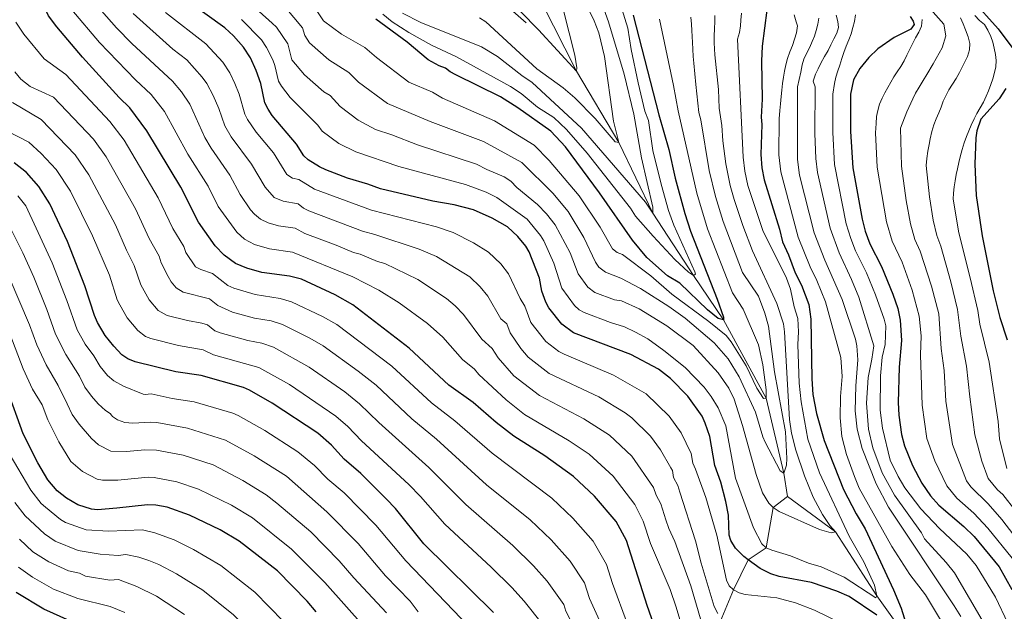
# Model space of a CAD drawing. Units: metres. Extents: x 668453 to 675377, y 4744376 to 4749173.
# Drawn here: x 670889 to 671226, y 4745780 to 4745983 of the extents above; entities that cross this region are included whole.
import ezdxf

# ---------------------------------------------------------------- set-up
doc = ezdxf.new("R2010")
doc.units = ezdxf.units.M
doc.header["$MEASUREMENT"] = 0
doc.linetypes.add('DGN Style 3', pattern=[121.77648, 86.9832, -34.79328])
for name, color, linetype, lineweight in [('Nivel 11', 7, 'Continuous', 0), ('Nivel 21', 7, 'Continuous', 0), ('Nivel 4', 7, 'Continuous', 0), ('Nivel 5', 7, 'Continuous', 0)]:
    doc.layers.add(name, color=color, linetype=linetype, lineweight=lineweight)

msp = doc.modelspace()

# ---------------------------------------------------------------- linework, layer by layer
at = {"layer": 'Nivel 11', "color": 142, "linetype": 'DGN Style 3', "lineweight": 13}
for points in [[(671151.73, 4745819.85, 1112.1), (671150.44, 4745827.79, 1110), (671144.4, 4745853.5, 1105), (671129.75, 4745880.39, 1100), (671119.53, 4745895.62, 1095), (671105.6, 4745916.99, 1090), (671093.95, 4745941.16, 1085), (671079.36, 4745965.64, 1080), (671067.59, 4745989.1, 1075)], [(671048.39, 4745565.37, 1220.44), (671048.61, 4745566.09, 1220), (671051.04, 4745577.81, 1215), (671055.12, 4745591.52, 1210), (671061.85, 4745599.31, 1205), (671073.06, 4745613.52, 1200), (671078.3, 4745620.66, 1195), (671082.75, 4745630.27, 1190), (671088.2, 4745643.18, 1185), (671099.41, 4745660.25, 1175), (671103.92, 4745682.74, 1165), (671109.06, 4745701.66, 1160), (671115.34, 4745719.42, 1155), (671121.3, 4745738.43, 1150), (671121.51, 4745752.02, 1145), (671125.04, 4745765.44, 1140), (671129.2, 4745778.25, 1135), (671133.17, 4745787.86, 1130), (671138.26, 4745798.14, 1125), (671144.4, 4745802.26, 1120), (671146.73, 4745816.07, 1115), (671151.73, 4745819.85, 1112.1)], [(671427.4, 4745490.46, 1195), (671409.3, 4745509.53, 1190), (671408.67, 4745511.89, 1190), (671399.09, 4745543.94, 1185), (671381.64, 4745562.03, 1180), (671367.36, 4745575.78, 1175), (671361.93, 4745582.31, 1174.22), (671353.36, 4745586.45, 1170), (671327.87, 4745593.62, 1165), (671300.76, 4745611.53, 1160), (671276.96, 4745636.63, 1155), (671266.94, 4745656.08, 1150), (671248.87, 4745682.86, 1145), (671234, 4745711.51, 1140), (671223.76, 4745730.37, 1135), (671217.66, 4745747.96, 1130), (671194.62, 4745768.6, 1125), (671182.34, 4745785.7, 1120), (671168.14, 4745807.75, 1115), (671151.73, 4745819.85, 1112.1)]]:
    msp.add_polyline3d(points, dxfattribs=at)
at = {"layer": 'Nivel 21', "color": 7, "linetype": 'Continuous', "lineweight": 0}
msp.add_polyline3d([(671062.15, 4745982.26, 1079.95), (671049.29, 4745993.67, 1080.51)], dxfattribs=at)
at = {"layer": 'Nivel 4', "color": 30, "linetype": 'Continuous', "lineweight": 30, "flags": 128}
for points, elevation in [([(670985.18, 4745894.36), (670981.11, 4745895.34), (670971.57, 4745896.67), (670966.47, 4745898.11), (670962.56, 4745899.7), (670958.73, 4745902.52), (670955.61, 4745905.74), (670949.98, 4745913.88), (670943.9, 4745925.93), (670932.26, 4745945.25), (670926.39, 4745953.12), (670922.79, 4745956.65), (670910.23, 4745970.48), (670901.42, 4745980.84), (670898.6, 4745984.62), (670896.82, 4745988.4), (670895.51, 4745995.15), (670895.37, 4746004.42), (670894.79, 4746009.04), (670889.32, 4746019.73), (670886.65, 4746025.68)], 1150), ([(671111.61, 4745860.22), (671107.49, 4745863.51), (671098.05, 4745868.52), (671078.39, 4745875.94), (671074.35, 4745878.89), (671069.9, 4745884.54), (671068.87, 4745886.49), (671067.48, 4745890.24), (671066.69, 4745894.63), (671063.22, 4745903.75), (671062.05, 4745905.69), (671059.29, 4745909.02), (671055.8, 4745912.32), (671050.49, 4745915.21), (671044.18, 4745918.11), (671037.5, 4745919.85), (671030.23, 4745921.12), (671012.25, 4745925.27), (671007.89, 4745926.92), (671000.95, 4745928.92), (670993.54, 4745931.86), (670991.34, 4745932.8), (670987.5, 4745935.3), (670986.04, 4745936.67), (670983.54, 4745940.68), (670975.15, 4745950.51), (670973.83, 4745952.64), (670972.71, 4745954.84), (670971.27, 4745961.38), (670969.66, 4745965.9), (670967.75, 4745970.26), (670965.35, 4745973.88), (670961.88, 4745977.76), (670958.96, 4745980.49), (670944.41, 4745991.06)], 1125), ([(671214.82, 4745990.39), (671223.8, 4745980.2), (671230.55, 4745971.2)], 1175), ([(671144.61, 4745986.54), (671143.02, 4745974.28), (671142.8, 4745969.04), (671143.06, 4745956.04), (671142.66, 4745949.84), (671142.84, 4745947.36), (671142.54, 4745937.14), (671142.91, 4745932.54), (671143.7, 4745928.38), (671148.91, 4745911.44), (671149.93, 4745907.17), (671152.08, 4745902.71), (671154.28, 4745896.55), (671156.44, 4745892.31), (671158.97, 4745885.64), (671159.71, 4745880.6), (671160.02, 4745860.17), (671160.42, 4745854.81), (671161.59, 4745848.23), (671164.21, 4745839.02), (671170.86, 4745822.26), (671175.18, 4745813.88), (671178.24, 4745808.77), (671187.99, 4745787.76), (671190.65, 4745781.49), (671194.62, 4745768.6)], 1125), ([(671098.87, 4745984.85), (671107.56, 4745950.72), (671111.09, 4745938.81), (671113.16, 4745929.02), (671116.47, 4745916.91), (671118.41, 4745910.84), (671127.64, 4745887.46), (671129.73, 4745881.29), (671129.75, 4745880.39), (671127.93, 4745880.9), (671124.33, 4745883.85), (671114.82, 4745892.99), (671110.61, 4745895.52), (671103.49, 4745901.74), (671098.61, 4745907.69), (671087.29, 4745923.91), (671075.67, 4745939.68), (671070.66, 4745945.06), (671059.32, 4745953.13), (671053.38, 4745956.81), (671038.06, 4745964.35), (671036.09, 4745965.41), (671034.56, 4745966.7), (671032.35, 4745967.51), (671028.6, 4745969.6), (671021.43, 4745975.62), (671010.7, 4745983.48)], 1100), ([(671193.67, 4745984.46), (671194.76, 4745982.79), (671195.13, 4745981.66), (671193.93, 4745980.05), (671188.24, 4745977.18), (671182.68, 4745973.29), (671179.6, 4745970.39), (671176.49, 4745966.56), (671174.27, 4745962.66), (671173.27, 4745957.78), (671173.26, 4745944.96), (671174.08, 4745932.53), (671177.26, 4745914.91), (671178.27, 4745910.75), (671179.9, 4745906.49), (671183.92, 4745898.69), (671187.79, 4745889.18), (671189.45, 4745884.29), (671190.3, 4745880.27), (671190.71, 4745873.26), (671189.94, 4745864.13), (671189.59, 4745852.1), (671189.82, 4745847.73), (671190.73, 4745841.12), (671191.8, 4745837.15), (671194.47, 4745830.44), (671197.69, 4745824.42), (671200.64, 4745820.08), (671203.55, 4745816.88), (671212.12, 4745809.54), (671215.6, 4745806.13), (671224.17, 4745795.66), (671228.54, 4745787.93)], 1150), ([(671226.42, 4745959.71), (671224.23, 4745956.15), (671217.94, 4745949.16), (671216.56, 4745945.15), (671216.17, 4745942.76), (671215.84, 4745933.82), (671216.36, 4745922.98), (671218.34, 4745909.17), (671222.11, 4745890.33), (671224.39, 4745881.23), (671226.93, 4745873.51)], 1175), ([(671050.93, 4745780.06), (671027.1, 4745803.62), (671017.39, 4745815.68), (671014.25, 4745818.99), (671005.53, 4745827.69), (670999.85, 4745832.63), (670995.48, 4745837.43), (670990.79, 4745841.54), (670975.13, 4745851.82), (670967.43, 4745856.29), (670965.37, 4745857.14), (670950.82, 4745861.29), (670942.16, 4745862.51), (670928.26, 4745865.98), (670925.69, 4745867.02), (670923.72, 4745868.38), (670920.88, 4745871.32), (670917.96, 4745874.97), (670915.33, 4745879.5), (670914.28, 4745881.89), (670911.04, 4745892.01), (670905.06, 4745907.27), (670899.02, 4745920.19), (670895.28, 4745926.15), (670890.99, 4745930.9), (670886.81, 4745934.21)], 1175), ([(671106.54, 4745774), (671103.6, 4745782.4), (671096.57, 4745804.7), (671092.97, 4745811.29), (671085.62, 4745819.91), (671078.4, 4745826.72), (671068.51, 4745833.7), (671057.92, 4745840.54), (671051.91, 4745845.24), (671044.04, 4745852.04), (671035.73, 4745858.03), (671022.04, 4745870.67), (671002.75, 4745885.52), (670996.78, 4745888.98), (670985.18, 4745894.36)], 1150), ([(670990.26, 4745780.25), (670987.2, 4745783.87), (670976.97, 4745794.33), (670963.88, 4745804.51), (670957.31, 4745808.33), (670946.83, 4745813.41), (670939.24, 4745816.14), (670935.3, 4745816.84), (670932.41, 4745816.94), (670921.95, 4745815.79), (670915.28, 4745815.28), (670913.29, 4745815.46), (670908.64, 4745816.91), (670904.7, 4745819.19), (670901.47, 4745821.7), (670898.31, 4745825.57), (670894.88, 4745831.36), (670889.86, 4745841.29), (670878.61, 4745872.42)], 1200), ([(671182.32, 4745779.11), (671172.86, 4745785.52), (671168.55, 4745787.34), (671159.88, 4745790.32), (671148.85, 4745792.35), (671146, 4745793.24), (671142.33, 4745795.12), (671138.26, 4745798.14), (671136.77, 4745799.24), (671133.88, 4745802.12), (671132.26, 4745804.67), (671131.73, 4745806.59), (671131.43, 4745813.37), (671130.61, 4745818.07), (671128.82, 4745824.67), (671126.75, 4745830.45), (671125.08, 4745840.33), (671123.5, 4745844.99), (671122.4, 4745847.39), (671117.55, 4745854.16), (671111.61, 4745860.22)], 1125), ([(670905.9, 4745777.15), (670896.97, 4745781.21), (670887.43, 4745786.94)], 1225)]:
    msp.add_lwpolyline(points, dxfattribs=dict(at, elevation=elevation))
at = {"layer": 'Nivel 5', "color": 30, "linetype": 'Continuous', "lineweight": 0, "flags": 128}
for points, elevation in [([(671187.14, 4746002.26), (671205.23, 4745981.77), (671205.9, 4745977.83), (671204.72, 4745973.61), (671201.58, 4745968.15), (671199.42, 4745964.53), (671198.18, 4745962.41), (671196.77, 4745960.22), (671195.58, 4745958.15), (671194.61, 4745956.2), (671192.58, 4745951.74), (671190.42, 4745946.08), (671190.79, 4745933.05), (671192.32, 4745921.28), (671193.85, 4745913.28), (671195.3, 4745907.94), (671197.14, 4745903.95), (671201.05, 4745891.99), (671203.47, 4745882.4), (671204.34, 4745870.6), (671205.31, 4745863.01), (671205.95, 4745852.54), (671208.25, 4745837.68), (671213.04, 4745825.2), (671214.54, 4745823.09), (671220.46, 4745817.26), (671225.1, 4745811.87), (671233.3, 4745801.17)], 1160), ([(671080.38, 4745993.44), (671085.43, 4745982.9), (671087.01, 4745978.77), (671089.02, 4745970.72), (671092.11, 4745948.46), (671093.95, 4745941.16), (671092.64, 4745941.41), (671085.75, 4745949.48), (671078.89, 4745956.53), (671074.8, 4745959.91), (671065.85, 4745966.42), (671048.39, 4745982.57), (671046.2, 4745983.93)], 1085), ([(671073.17, 4745993.78), (671078.8, 4745971.19), (671079.49, 4745966.86), (671079.36, 4745965.64), (671066.42, 4745979.85), (671054.15, 4745992.42)], 1080), ([(671081.95, 4745846.44), (671066.73, 4745854.49), (671057.98, 4745861.21), (671052.6, 4745867.36), (671050.5, 4745870.56), (671046.95, 4745873.74), (671040.69, 4745882.23), (671037.82, 4745885.19), (671034.83, 4745887.72), (671025.03, 4745894.17), (671013.74, 4745899.76), (671011.23, 4745900.34), (671005.3, 4745902.96), (671002.97, 4745903.5), (670997.08, 4745906.05), (670986.37, 4745910.04), (670983.08, 4745911.87), (670977.36, 4745912.67), (670973.79, 4745913.71), (670971.22, 4745914.93), (670969.14, 4745916.64), (670967.78, 4745918.11), (670964.19, 4745923.32), (670960.66, 4745930), (670954.24, 4745939.29), (670952.15, 4745942.92), (670946.92, 4745954.29), (670944.13, 4745958.54), (670941.05, 4745962.28), (670927.12, 4745975.16), (670921.8, 4745980.49), (670913.25, 4745990.31)], 1140), ([(671087.66, 4745990.36), (671090.42, 4745982.57), (671095.77, 4745964.62), (671099.04, 4745950.95), (671101.64, 4745935.94), (671105.61, 4745918.99), (671105.6, 4745916.99), (671103.01, 4745920.77), (671081.17, 4745946.08), (671064.17, 4745961.79), (671060.67, 4745964.12), (671052.4, 4745970.68), (671046.83, 4745973.98), (671026.13, 4745982.3), (671019.8, 4745985.58)], 1090), ([(671033.57, 4745874.42), (671028.43, 4745879.19), (671018.64, 4745886.18), (671011.65, 4745890.62), (671002.82, 4745895.08), (670982.1, 4745903.61), (670974.23, 4745904.7), (670969.08, 4745906.28), (670965.73, 4745908.07), (670963.01, 4745910.43), (670956.69, 4745919.23), (670953.19, 4745926.18), (670946.3, 4745937.22), (670938.28, 4745951.84), (670933.67, 4745957.65), (670928.3, 4745962.69), (670916.01, 4745975.49), (670906.5, 4745986.64)], 1145), ([(670995.05, 4745957.32), (670992.84, 4745958.59), (670986.24, 4745964.4), (670981.94, 4745969.52), (670980.51, 4745975.03), (670976.62, 4745980.77), (670975.22, 4745982.16), (670967.35, 4745989.04)], 1115), ([(671118.56, 4745984.16), (671118.79, 4745981.79), (671118.9, 4745979.64), (671119.02, 4745977.55), (671119.13, 4745975.52), (671119.3, 4745973.21), (671119.43, 4745970.72), (671119.6, 4745968.41), (671120.26, 4745961.07), (671121.3, 4745951.53), (671122.01, 4745948.97), (671124.81, 4745931.6), (671127.04, 4745922.65), (671129.67, 4745914.14), (671136.29, 4745896.59), (671141.7, 4745888.52), (671143.92, 4745882.69), (671145.17, 4745878.26), (671147.24, 4745862.54), (671151, 4745841.96), (671151.49, 4745832.81), (671151.34, 4745830.54), (671150.44, 4745827.79), (671149.13, 4745828.61), (671144.02, 4745838.44), (671143.18, 4745840.32), (671140.69, 4745848.72), (671135.18, 4745860.8), (671131.37, 4745867.02), (671126.51, 4745872.51), (671116.58, 4745880.94), (671111.06, 4745884.95), (671101.34, 4745891.15), (671094.62, 4745894.7), (671089.37, 4745896.74), (671087.06, 4745898.5), (671085.93, 4745900.14), (671081.95, 4745908.68), (671076.56, 4745917.5), (671071.25, 4745923.83), (671060.69, 4745934.37), (671047.54, 4745941.5), (671029.23, 4745948.38), (671014.64, 4745954.62), (671004.71, 4745961.92), (671001.47, 4745965.2), (670994.6, 4745969.53), (670988.01, 4745975.35), (670986.32, 4745977.92), (670985.6, 4745980.54), (670979.62, 4745987.58)], 1110), ([(671094.9, 4745986.99), (671096.95, 4745980.38), (671098.11, 4745973.11), (671100.54, 4745961.63), (671102.86, 4745951.98), (671104.08, 4745948.79), (671105.59, 4745938.47), (671108.37, 4745926.92), (671110.96, 4745917.85), (671112.71, 4745912.88), (671119.96, 4745896.85), (671120.15, 4745896.07), (671119.53, 4745895.62), (671117.82, 4745896.68), (671113.12, 4745901.08), (671105.64, 4745909.12), (671099.65, 4745915.98), (671097.94, 4745918.71), (671083.1, 4745937.49), (671076.03, 4745945.61), (671071.65, 4745949.72), (671066.07, 4745953.36), (671060.46, 4745957.98), (671056.77, 4745960.46), (671038.35, 4745970.53), (671029.7, 4745974.6), (671021.95, 4745978.96), (671016.3, 4745982.61), (671013.12, 4745985.23)], 1095), ([(671025.5, 4745904.66), (671010.31, 4745909.64), (671006.06, 4745910.76), (670987.73, 4745917.75), (670985.95, 4745918.66), (670984.07, 4745920.14), (670978.98, 4745921.03), (670975.88, 4745922.35), (670972.74, 4745925.9), (670968.14, 4745933.81), (670961.11, 4745943.17), (670959.01, 4745946.89), (670956.9, 4745952.88), (670954.92, 4745957.36), (670952.78, 4745961.43), (670951.2, 4745963.65), (670945.93, 4745969.55), (670941.19, 4745973.21), (670927.58, 4745985.49)], 1135), ([(670958.28, 4745968.77), (670952.44, 4745975.02), (670938.65, 4745985.76)], 1130), ([(671135.97, 4745985.58), (671135.75, 4745983.2), (671135.58, 4745981.16), (671135.3, 4745978.94), (671134.57, 4745976.6), (671136.46, 4745936.21), (671137.09, 4745931.35), (671138.15, 4745926.47), (671143.19, 4745910.99), (671151.38, 4745894.65), (671152.67, 4745890.85), (671153.94, 4745884.81), (671155.22, 4745880.87), (671155.4, 4745876.3), (671155.18, 4745871.96), (671155.71, 4745858.62), (671156.39, 4745852.23), (671158.6, 4745839.51), (671162.65, 4745827.89), (671172.85, 4745806.2), (671177.79, 4745797.46), (671181.5, 4745789.35), (671182.34, 4745785.7), (671181.9, 4745785.07), (671171.14, 4745792.13), (671163.24, 4745795.64), (671158.84, 4745796.98), (671152.69, 4745799.49), (671146.35, 4745801.42), (671144.4, 4745802.26), (671142.89, 4745803.58), (671140.03, 4745809.1), (671133.91, 4745826.15), (671130.58, 4745844.03), (671127.95, 4745850.16), (671125.55, 4745854.08), (671123.12, 4745857.27), (671116.6, 4745864.1), (671109.37, 4745869.92), (671103.84, 4745873.88), (671099.66, 4745876.16), (671095.8, 4745878.02), (671091.02, 4745879.47), (671082.04, 4745882.86), (671080.3, 4745883.84), (671078.7, 4745885.33), (671074.42, 4745891.3), (671071.68, 4745899.82), (671068.27, 4745907.46), (671067.1, 4745909.33), (671062.48, 4745914.88), (671052.08, 4745922.37), (671048.52, 4745924.19), (671041.36, 4745926.82), (671018.61, 4745932.93), (671003.86, 4745938), (670997.97, 4745940.85), (670992.26, 4745945.08), (670990.79, 4745947.17), (670981.32, 4745956.68), (670978.35, 4745960.47), (670977.32, 4745962.18), (670976.11, 4745967.65), (670975.42, 4745969.52), (670973.2, 4745973.79), (670971.46, 4745976.39), (670964.64, 4745983.42)], 1120), ([(671107.81, 4745983.53), (671112.68, 4745960.74), (671114.18, 4745952.09), (671120.65, 4745923.83), (671124.33, 4745911.63), (671132.81, 4745889.6), (671136.49, 4745884.09), (671141.7, 4745871.79), (671143.18, 4745864.95), (671144.39, 4745856.34), (671144.4, 4745853.5), (671143.5, 4745853.36), (671141.19, 4745856.97), (671137.48, 4745864.62), (671132.35, 4745872.84), (671130.71, 4745874.97), (671124.7, 4745879.87), (671112.11, 4745889.16), (671104.9, 4745895.52), (671095.22, 4745902.78), (671093.35, 4745903.48), (671091.77, 4745904.71), (671087.48, 4745912.2), (671080.27, 4745922.95), (671070.1, 4745935.03), (671064.95, 4745940.34), (671051.33, 4745948.65), (671033.56, 4745956.41), (671030.1, 4745958.42), (671021.96, 4745961.9), (671010.86, 4745970.39), (671006.91, 4745973.78), (670998.91, 4745978.4), (670992.74, 4745982.92), (670990.68, 4745986.05)], 1105), ([(671126.8, 4745984.72), (671126.74, 4745982.62), (671126.64, 4745980.25), (671126.59, 4745977.7), (671126.6, 4745975.38), (671126.76, 4745971.26), (671128.02, 4745959.41), (671128.3, 4745952.94), (671129.23, 4745947), (671129.55, 4745941.76), (671130.58, 4745933.9), (671132.1, 4745926.5), (671133.46, 4745921.66), (671136.37, 4745912.72), (671139.72, 4745904.08), (671148.05, 4745886.02), (671150.27, 4745878.97), (671150.66, 4745876.25), (671152.4, 4745846.26), (671153.02, 4745841.53), (671154.49, 4745835.71), (671157.48, 4745826.93), (671160.53, 4745819.53), (671163.64, 4745813.68), (671166.21, 4745809.88), (671168.14, 4745807.75), (671166.6, 4745807.34), (671162.64, 4745808.5), (671148.78, 4745814.69), (671146.73, 4745816.07), (671145.32, 4745817.48), (671143.12, 4745821.1), (671140.92, 4745827.37), (671136.22, 4745844.21), (671133.37, 4745853.2), (671131.64, 4745856.92), (671127.97, 4745862.27), (671119.36, 4745871.63), (671110.4, 4745878.36), (671100.93, 4745884.19), (671094.86, 4745886.91), (671092.42, 4745887.24), (671085.68, 4745889.78), (671083.26, 4745891.55), (671079.97, 4745896.11), (671077.29, 4745903.37), (671072.15, 4745912.98), (671069.16, 4745916.77), (671066.07, 4745919.95), (671058.96, 4745925.73), (671056.95, 4745927.89), (671054.64, 4745929.38), (671048.69, 4745931.93), (671045.21, 4745933.79), (671024.91, 4745940.36), (671016.2, 4745943.86), (671010.51, 4745945.7), (671004.6, 4745948.9), (670998.49, 4745953.5), (670995.05, 4745957.32)], 1115), ([(671154.02, 4745984.94), (671154.65, 4745982.58), (671155.14, 4745981.18), (671154.81, 4745978.79), (671154.13, 4745976.63), (671153.4, 4745974.46), (671152.5, 4745972.28), (671151.71, 4745970.06), (671151.15, 4745967.84), (671150.7, 4745965.62), (671150.3, 4745963.63), (671149.96, 4745961.47), (671149.69, 4745959.15), (671149.46, 4745956.94), (671149.25, 4745954.44), (671149.03, 4745952.23), (671148.78, 4745949.28), (671148.77, 4745936.93), (671149.36, 4745931.17), (671155.39, 4745908.72), (671159.41, 4745898.54), (671161.71, 4745893.92), (671164.65, 4745886.56), (671169.97, 4745867.51), (671170.43, 4745860.96), (671169.88, 4745854.05), (671169.73, 4745846.77), (671170.31, 4745840.38), (671171.89, 4745834.26), (671174.64, 4745826.64), (671176.22, 4745822.7), (671187.45, 4745802.62), (671193.56, 4745793.03), (671198.92, 4745786.13), (671209.4, 4745768.66)], 1130), ([(671162.41, 4745983.83), (671162.12, 4745981.73), (671161.5, 4745979.62), (671160.88, 4745977.68), (671160.19, 4745975.79), (671159.34, 4745973.85), (671158.26, 4745971.95), (671157.3, 4745969.78), (671156.73, 4745967.84), (671156.29, 4745965.34), (671155.07, 4745960.33), (671155.12, 4745935.33), (671155.85, 4745930.04), (671160.86, 4745910.27), (671164.47, 4745900.88), (671170.38, 4745887.35), (671174.98, 4745873.75), (671175.43, 4745871.45), (671175.78, 4745866.72), (671175.04, 4745857.77), (671174.91, 4745849.17), (671175.53, 4745842.89), (671177.23, 4745836.3), (671182.09, 4745824.13), (671186.23, 4745816.12), (671208.83, 4745782.36), (671211.04, 4745778.68)], 1135), ([(671168.37, 4745984.85), (671168.88, 4745982.66), (671169.11, 4745980.68), (671168.54, 4745978.74), (671167.57, 4745976.8), (671166.56, 4745974.68), (671165.65, 4745972.73), (671164.4, 4745970.72), (671163.11, 4745968.42), (671162.14, 4745966.41), (671161.23, 4745964.58), (671160.5, 4745962.18), (671161.12, 4745960.28), (671161.05, 4745944.23), (671161.36, 4745935.73), (671161.93, 4745930.87), (671166.33, 4745911.81), (671169.36, 4745903.37), (671173.64, 4745894.26), (671176.11, 4745888.14), (671181.22, 4745871.5), (671180.62, 4745866.9), (671179.26, 4745860.67), (671178.69, 4745851.77), (671179.47, 4745842.86), (671180.91, 4745836.51), (671184.14, 4745827.89), (671188.31, 4745820.31), (671197.54, 4745807.39), (671198.65, 4745805.28), (671206.07, 4745797.16), (671208.88, 4745793.61), (671219.19, 4745776.08)], 1140), ([(671175.02, 4745985.01), (671174.63, 4745982.68), (671174.07, 4745980.58), (671173.45, 4745978.41), (671172.71, 4745976.35), (671171.81, 4745974.18), (671171.02, 4745972.07), (671170.28, 4745969.96), (671169.61, 4745967.73), (671168.93, 4745965.73), (671168.19, 4745963.62), (671167.74, 4745961.4), (671167.22, 4745957.83), (671167.16, 4745944.6), (671167.77, 4745933.69), (671171.79, 4745913.36), (671173.35, 4745908.24), (671175.03, 4745904.01), (671178.78, 4745896.48), (671181.84, 4745888.94), (671184.82, 4745880.6), (671185.36, 4745878.35), (671185.16, 4745871.88), (671184.12, 4745867.57), (671183.59, 4745861.2), (671183.4, 4745849.45), (671184.26, 4745843.22), (671186.83, 4745832.28), (671189.61, 4745826.64), (671191.92, 4745822.75), (671197.32, 4745815.6), (671203.77, 4745808.82), (671213.12, 4745800.08), (671216.28, 4745796.14), (671222.94, 4745785.24), (671231.42, 4745767.46)], 1145), ([(671197.86, 4745983.37), (671197.58, 4745981.1), (671196.62, 4745978.98), (671195.54, 4745977.14), (671194.46, 4745975.08), (671193.5, 4745973.02), (671192.59, 4745971.12), (671191.62, 4745969.23), (671190.49, 4745967.28), (671189.3, 4745965.38), (671188.15, 4745963.71), (671187.07, 4745961.87), (671186.1, 4745960.04), (671185.02, 4745958.2), (671184.11, 4745956.36), (671183.2, 4745954.3), (671182.58, 4745952.19), (671182.19, 4745950.15), (671182.02, 4745947.77), (671181.85, 4745944.52), (671182.43, 4745932.79), (671185.55, 4745913.95), (671187.53, 4745907.42), (671190.93, 4745900.15), (671194.42, 4745890.59), (671196.83, 4745881.62), (671197.45, 4745874.86), (671197.22, 4745868.36), (671197.79, 4745851.13), (671199.42, 4745839.69), (671202.1, 4745831.99), (671206.22, 4745823.44), (671209.73, 4745819.25), (671215.53, 4745814.05), (671220.35, 4745809), (671228.59, 4745798.63)], 1155), ([(671210.89, 4745983.95), (671211.85, 4745981.88), (671212.7, 4745979.81), (671213.61, 4745977.46), (671214.18, 4745975.16), (671214.07, 4745973.01), (671213.34, 4745970.73), (671212.48, 4745968.89), (671211.51, 4745967.06), (671210.6, 4745965.17), (671209.41, 4745963.16), (671208.22, 4745961.26), (671206.92, 4745959.24), (671206.01, 4745957.41), (671205.04, 4745955.35), (671204.31, 4745953.35), (671203.57, 4745951.35), (671202.6, 4745949.34), (671201.81, 4745947.29), (671201.08, 4745944.95), (671200.53, 4745942.5), (671200.19, 4745940.51), (671199.74, 4745938.24), (671199.41, 4745935.69), (671199.14, 4745933.3), (671200.3, 4745922.52), (671201.63, 4745914.55), (671202.8, 4745909.29), (671204.21, 4745905.69), (671207.68, 4745893.4), (671209.97, 4745883.96), (671211.1, 4745874.8), (671213.05, 4745864.46), (671214.1, 4745853.95), (671215.88, 4745840.95), (671218.3, 4745831.95), (671220.47, 4745825.93), (671223.57, 4745822.04), (671225.39, 4745820.48), (671229.85, 4745814.74)], 1165), ([(671215.87, 4745984.78), (671217.44, 4745983.07), (671219.12, 4745981.64), (671220.3, 4745979.7), (671221.32, 4745977.58), (671222, 4745975.56), (671222.51, 4745973.59), (671222.96, 4745971.4), (671223.19, 4745969.32), (671223.02, 4745967.16), (671222.62, 4745965.17), (671222, 4745963.06), (671221.32, 4745961.06), (671220.53, 4745958.95), (671219.79, 4745957.06), (671218.77, 4745955.06), (671217.63, 4745953.1), (671216.5, 4745951.15), (671215.59, 4745949.26), (671214.62, 4745947.2), (671213.78, 4745945.2), (671213.03, 4745943.31), (671212.19, 4745941.08), (671211.46, 4745938.8), (671210.79, 4745936.29), (671210.34, 4745934.3), (671209.89, 4745932.2), (671209.49, 4745930.21), (671209.09, 4745928.1), (671208.81, 4745926), (671208.59, 4745923.79), (671208.47, 4745921.76), (671210.43, 4745910.22), (671214.31, 4745894.81), (671216.87, 4745883.56), (671217.61, 4745878.96), (671220.79, 4745865.92), (671223.87, 4745845.57), (671224.36, 4745839.58), (671226.78, 4745829.44)], 1170), ([(671102.03, 4745762.03), (671091.74, 4745790), (671089.68, 4745796.48), (671085.09, 4745804.45), (671078.18, 4745812.43), (671070.98, 4745819.28), (671050.56, 4745834.63), (671037.75, 4745845.75), (671029.69, 4745851.96), (671016.18, 4745864.49), (670997.3, 4745878.75), (670992.45, 4745881.55), (670981.84, 4745886.56), (670977.96, 4745887.7), (670969.35, 4745889.05), (670962.04, 4745891.2), (670960.03, 4745892.12), (670954.77, 4745896.32), (670950.72, 4745897.65), (670948.94, 4745898.56), (670945.57, 4745903.53), (670944.92, 4745905.56), (670941.16, 4745911.75), (670936.13, 4745922.2), (670924.48, 4745941.96), (670919.57, 4745948.41), (670904.49, 4745964.54), (670897.07, 4745969.88), (670890.14, 4745978.31), (670887.38, 4745982.41)], 1155), ([(671175.22, 4745773.9), (671160.94, 4745780.84), (671154.47, 4745783.35), (671148.06, 4745785.11), (671137.21, 4745786.16), (671135.1, 4745786.8), (671133.17, 4745787.86), (671131.72, 4745789.23), (671130.74, 4745791.17), (671127.52, 4745806.58), (671123.71, 4745819.49), (671120.17, 4745829.18), (671119.21, 4745831.26), (671118.66, 4745834.52), (671115.3, 4745841.59), (671111.16, 4745847.31), (671103.32, 4745855.02), (671092.08, 4745861.45), (671075.15, 4745868.58), (671073.41, 4745869.56), (671068.89, 4745873), (671063.8, 4745879.52), (671061.75, 4745885.03), (671060.11, 4745887.66), (671056.07, 4745896.22), (671053.49, 4745899.6), (671049.26, 4745903.64), (671044.11, 4745906.83), (671037.15, 4745910.38), (671031.5, 4745912.25), (671009.16, 4745918.02), (670989.64, 4745925.23), (670984.34, 4745928.5), (670982.13, 4745928.96), (670980.23, 4745930.19), (670975.59, 4745937.62), (670969.64, 4745944.78), (670966.76, 4745949.09), (670965.86, 4745950.87), (670963.89, 4745957.72), (670962.39, 4745961.43), (670960.62, 4745965.09), (670958.28, 4745968.77)], 1130), ([(671070.75, 4745804.96), (671063.57, 4745811.85), (671048.62, 4745823.82), (671031.46, 4745839.47), (671023.06, 4745846.41), (671010.74, 4745857.96), (671004.62, 4745862.81), (670992.6, 4745871.47), (670988.12, 4745874.12), (670978.71, 4745878.82), (670974.82, 4745880.06), (670969.06, 4745880.97), (670961.62, 4745882.98), (670956.53, 4745885.32), (670953.69, 4745887.55), (670944.67, 4745889.83), (670942.27, 4745891.39), (670940.55, 4745893.43), (670939.5, 4745895.24), (670937.18, 4745899.88), (670936.45, 4745902.17), (670933.06, 4745908.31), (670928.37, 4745918.47), (670918.32, 4745936.26), (670913.95, 4745942.33), (670900.28, 4745956.79), (670892.22, 4745960.45), (670889.02, 4745962.9), (670887.01, 4745965.42)], 1160), ([(671079.99, 4745772.22), (671075.81, 4745780.44), (671075.08, 4745782.73), (671069.33, 4745790.75), (671064.72, 4745796.06), (671057.61, 4745803.05), (671041.45, 4745817.09), (671028.81, 4745829.77), (671011.67, 4745845.13), (671005.1, 4745851.61), (671000.01, 4745855.72), (670987.89, 4745864.19), (670975.57, 4745871.05), (670971.67, 4745872.42), (670966.83, 4745873.3), (670957.4, 4745875.98), (670955.51, 4745876.66), (670952.99, 4745878.65), (670951.1, 4745879.3), (670946.19, 4745880.14), (670939.2, 4745881.88), (670936.14, 4745883.63), (670933.02, 4745887.28), (670930.2, 4745892.37), (670927.91, 4745898.99), (670925.22, 4745904.32), (670921.47, 4745912.93), (670912.41, 4745930.06), (670907.72, 4745936.94), (670896.07, 4745949.04), (670886.24, 4745954.89)], 1165), ([(671067.72, 4745776.04), (671061.45, 4745783.91), (671057.3, 4745788.6), (671050.18, 4745795.6), (671034.28, 4745810.35), (671025.93, 4745819.86), (671021.93, 4745823.94), (671005.76, 4745838.88), (671001.09, 4745843.8), (670996.96, 4745847.38), (670981.16, 4745858.19), (670970.56, 4745864.01), (670955.07, 4745868.39), (670951.55, 4745870.05), (670943.05, 4745871.6), (670933.62, 4745873.96), (670931.77, 4745874.7), (670929.16, 4745876.72), (670925.49, 4745881.12), (670922.96, 4745885.5), (670922.11, 4745887.3), (670919.41, 4745895.68), (670913.65, 4745909.17), (670906.08, 4745924.52), (670901.17, 4745931.96), (670896.04, 4745937.48), (670891.86, 4745941.3), (670884.25, 4745945.15)], 1170), ([(671042.7, 4745775.06), (671020.92, 4745797.75), (671010.68, 4745810.03), (670999.82, 4745821.02), (670994.24, 4745825.78), (670989.65, 4745830.48), (670983.94, 4745835.16), (670972.63, 4745842.42), (670963.5, 4745847.6), (670961.67, 4745848.39), (670948.5, 4745852.26), (670940.94, 4745853.41), (670933.75, 4745855.01), (670931.66, 4745854.78), (670931, 4745854.93), (670924.26, 4745857.69), (670920.98, 4745859.52), (670918.79, 4745861.33), (670916.27, 4745864.43), (670914.08, 4745868.04), (670911.09, 4745872.03), (670908.39, 4745876.96), (670904.85, 4745887.04), (670899.78, 4745899.98), (670894.38, 4745911.77), (670890.78, 4745919.47), (670888.01, 4745922.86)], 1180), ([(671025.19, 4745780.28), (671022.38, 4745783.93), (671014.03, 4745792.66), (671004.58, 4745803.71), (670993.85, 4745814.58), (670980.02, 4745826.73), (670969, 4745833.77), (670959.19, 4745839.14), (670946.18, 4745843.23), (670935.62, 4745845.18), (670933.62, 4745845.35), (670927.4, 4745845), (670924.67, 4745845.21), (670922.15, 4745846.05), (670920.51, 4745847.19), (670920.14, 4745847.75), (670919.62, 4745848.31), (670918.07, 4745849.28), (670915.58, 4745851.53), (670913.3, 4745854.18), (670910.95, 4745857.29), (670909.15, 4745861.03), (670904.48, 4745868.54), (670900.99, 4745875.48), (670898.02, 4745883.96), (670893.57, 4745895.05), (670889.71, 4745903.4), (670885.44, 4745912.11)], 1185), ([(671127.82, 4745779.68), (671126.61, 4745782.08), (671122.06, 4745796.98), (671120.13, 4745804.64), (671114.81, 4745821.34), (671114.09, 4745823.63), (671112.65, 4745826.27), (671112.24, 4745828.71), (671111.78, 4745829.64), (671108.21, 4745835.79), (671104.78, 4745840.46), (671098.35, 4745846.8), (671096.13, 4745848.49), (671087.02, 4745853.95), (671070.08, 4745862.04), (671062.91, 4745867.56), (671060.3, 4745870.59), (671056.73, 4745875.95), (671055.6, 4745879.05), (671053.53, 4745880.7), (671049.03, 4745888.46), (671046.36, 4745891.69), (671042.85, 4745895.09), (671031.41, 4745902.15), (671025.5, 4745904.66)], 1135), ([(671014.28, 4745779.95), (671003.12, 4745791.93), (670998.17, 4745797.73), (670988.39, 4745807.68), (670976.81, 4745817.56), (670973.06, 4745820.36), (670965.11, 4745825.29), (670954.94, 4745830.62), (670944.64, 4745833.98), (670935.58, 4745835.72), (670931.58, 4745835.81), (670925.23, 4745835.22), (670919.92, 4745835.4), (670915.68, 4745837.52), (670913.24, 4745839.65), (670909.09, 4745844.63), (670906.62, 4745847.95), (670904.89, 4745851.58), (670901.89, 4745857.89), (670897.7, 4745864.92), (670894.52, 4745871.87), (670892.07, 4745878.73), (670885.05, 4745895.04)], 1190), ([(671007.1, 4745774.64), (670993.15, 4745790.3), (670981.8, 4745801.78), (670968.47, 4745812.44), (670961.21, 4745816.81), (670949.94, 4745822.33), (670942.55, 4745824.81), (670934.74, 4745826.38), (670932.74, 4745826.46), (670922.25, 4745825.4), (670917.06, 4745825.36), (670915.21, 4745825.75), (670910.18, 4745828.35), (670906.23, 4745831.83), (670902.09, 4745838.52), (670898.28, 4745846.11), (670896.36, 4745851.2), (670893.07, 4745856.57), (670889.93, 4745863.55), (670885.34, 4745875.58)], 1195), ([(671115.51, 4745775.38), (671113.6, 4745781.84), (671111.5, 4745787.9), (671104.73, 4745803.65), (671102.28, 4745811.4), (671099.39, 4745817.1), (671092, 4745826.76), (671083.74, 4745834.33), (671076.87, 4745838.92), (671061.64, 4745847.95), (671055.27, 4745852.99), (671045.97, 4745861.66), (671044.52, 4745863.48), (671040.38, 4745866.78), (671033.57, 4745874.42)], 1145), ([(671121.94, 4745777.91), (671118.57, 4745789.2), (671113.13, 4745804.42), (671111.04, 4745808.78), (671109.99, 4745811.8), (671108.25, 4745817.32), (671106.67, 4745820.22), (671105.82, 4745822.91), (671098.39, 4745833.61), (671090.75, 4745840.81), (671081.95, 4745846.44)], 1140), ([(670979.1, 4745776.93), (670969.22, 4745786.98), (670957.63, 4745796.1), (670948.22, 4745801.65), (670941.57, 4745804.93), (670934.94, 4745807.4), (670930.73, 4745808.38), (670919.12, 4745807.93), (670911.42, 4745808.39), (670904.33, 4745810.9), (670902.63, 4745811.94), (670897.54, 4745816.11), (670896.04, 4745817.43), (670892.46, 4745821.96), (670885.1, 4745834.5)], 1205), ([(671002.34, 4745721.63), (671001.5, 4745723.58), (671000.42, 4745725.76), (670999.34, 4745728.05), (670996, 4745734.52), (670987.71, 4745748.2), (670980.63, 4745758.99), (670971, 4745770), (670961.89, 4745779.22), (670951.38, 4745787.7), (670942.39, 4745793.33), (670936.3, 4745796.46), (670932.94, 4745797.83), (670929.46, 4745798.99), (670925.06, 4745799.89), (670922.36, 4745799.59), (670916.29, 4745800.07), (670908.69, 4745801.32), (670900.84, 4745804.51), (670897.21, 4745807.01), (670890.61, 4745813.17), (670887.02, 4745817.76)], 1210), ([(670945.12, 4745779.29), (670935.53, 4745785.65), (670928.81, 4745788.92), (670922.54, 4745791.32), (670919.58, 4745791.16), (670911.25, 4745792.52), (670909.17, 4745793.47), (670905.39, 4745794.34), (670898.7, 4745797.36), (670893.2, 4745800.88), (670888.57, 4745805.13)], 1215), ([(671087.32, 4745777.32), (671083.89, 4745784.84), (671082.1, 4745790.18), (671077.21, 4745797.6), (671070.75, 4745804.96)], 1160), ([(670924.68, 4745780.01), (670919.73, 4745782.12), (670908.58, 4745784.84), (670900.24, 4745788.06), (670893.04, 4745792.11), (670888.28, 4745795.54)], 1220)]:
    msp.add_lwpolyline(points, dxfattribs=dict(at, elevation=elevation))

doc.saveas('drawing.dxf')
